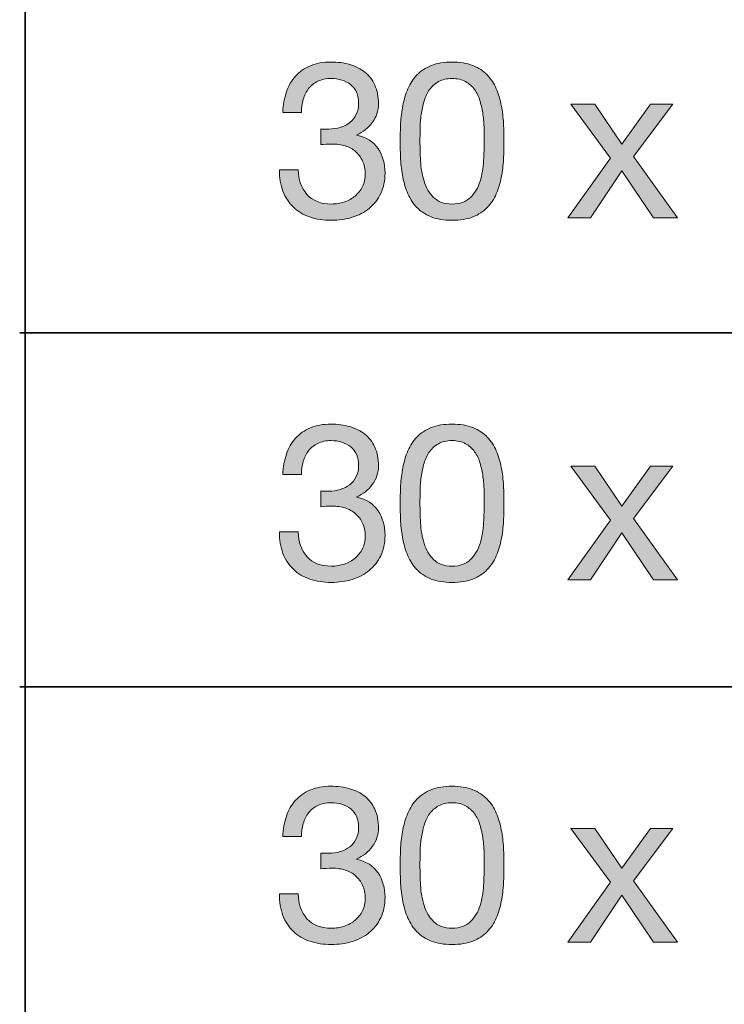
# Model space of a CAD drawing. Units: inches. Extents: x 0.5 to 8, y 0.2 to 10.9.
# Drawn here: x 0.5 to 0.9, y 8.2 to 8.7 of the extents above; entities that cross this region are included whole.
import ezdxf

# ---------------------------------------------------------------- set-up
doc = ezdxf.new("R2010")
doc.units = ezdxf.units.IN
doc.header["$MEASUREMENT"] = 0
doc.layers.add('Layer 1', color=7, linetype='Continuous')

# ---------------------------------------------------------------- blocks, each defined once
blk = doc.blocks.new('block 23')
at = {"layer": 'Layer 1'}
h = blk.add_hatch(color=250, dxfattribs=at)
h.dxf.hatch_style = 2
edge = h.paths.add_edge_path()
edge.add_spline(control_points=[(0.6568, 8.68753), (0.65719, 8.68753), (0.65758, 8.68753), (0.65798, 8.68753), (0.65798, 8.68753), (0.6601, 8.68753), (0.6601, 8.68753), (0.66222, 8.68753), (0.66425, 8.68783), (0.66619, 8.68842), (0.66811, 8.68901), (0.6698, 8.68987), (0.67126, 8.69101), (0.67272, 8.69215), (0.67388, 8.69359), (0.67474, 8.69533), (0.6756, 8.69706), (0.67604, 8.69902), (0.67604, 8.70123), (0.67604, 8.70572), (0.67462, 8.70908), (0.67179, 8.71132), (0.66896, 8.71356), (0.66541, 8.71469), (0.66117, 8.71469), (0.65849, 8.71469), (0.65615, 8.71419), (0.65414, 8.71321), (0.65213, 8.71223), (0.65048, 8.71091), (0.64918, 8.70926), (0.64788, 8.7076), (0.64692, 8.70567), (0.64629, 8.70347), (0.64566, 8.70127), (0.64535, 8.69894), (0.64535, 8.69651), (0.64535, 8.69651), (0.63531, 8.69651), (0.63531, 8.69651), (0.63546, 8.70052), (0.63612, 8.70418), (0.63726, 8.70749), (0.6384, 8.71079), (0.64003, 8.71362), (0.64216, 8.71598), (0.64428, 8.71834), (0.64694, 8.72019), (0.65013, 8.72153), (0.65331, 8.72287), (0.65699, 8.72354), (0.66117, 8.72354), (0.66478, 8.72354), (0.66815, 8.72308), (0.67126, 8.72218), (0.67436, 8.72128), (0.67706, 8.71992), (0.67935, 8.71811), (0.68163, 8.7163), (0.68342, 8.71398), (0.68472, 8.71114), (0.68601, 8.70831), (0.68667, 8.70496), (0.68667, 8.70111), (0.68667, 8.69733), (0.68556, 8.69398), (0.68336, 8.69107), (0.68115, 8.68816), (0.6784, 8.68596), (0.6751, 8.68446), (0.6751, 8.68446), (0.6751, 8.68422), (0.6751, 8.68422), (0.68021, 8.68313), (0.68401, 8.68073), (0.68649, 8.67703), (0.68896, 8.67333), (0.69021, 8.66896), (0.69021, 8.66392), (0.69021, 8.65975), (0.68944, 8.65607), (0.68791, 8.65289), (0.68637, 8.6497), (0.68431, 8.64704), (0.68171, 8.64492), (0.67911, 8.64279), (0.67606, 8.64119), (0.67256, 8.64014), (0.66905, 8.63907), (0.66534, 8.63854), (0.6614, 8.63854), (0.65715, 8.63854), (0.65329, 8.63913), (0.64983, 8.64031), (0.64637, 8.64149), (0.64342, 8.64324), (0.64098, 8.64556), (0.63854, 8.64788), (0.63667, 8.65074), (0.63537, 8.65412), (0.63407, 8.6575), (0.63346, 8.66136), (0.63354, 8.66569), (0.63354, 8.66569), (0.64358, 8.66569), (0.64358, 8.66569), (0.64373, 8.66026), (0.6453, 8.65584), (0.6483, 8.65241), (0.65129, 8.64899), (0.65565, 8.64728), (0.6614, 8.64728), (0.66384, 8.64728), (0.66616, 8.64765), (0.66837, 8.6484), (0.67057, 8.64914), (0.6725, 8.65021), (0.67415, 8.65158), (0.6758, 8.65296), (0.67712, 8.65466), (0.67811, 8.65666), (0.67909, 8.65867), (0.67958, 8.66093), (0.67958, 8.66345), (0.67958, 8.66605), (0.67911, 8.66835), (0.67816, 8.67036), (0.67722, 8.67236), (0.67596, 8.67405), (0.67438, 8.67544), (0.67281, 8.67681), (0.67095, 8.67783), (0.66878, 8.6785), (0.66661, 8.67917), (0.66427, 8.6795), (0.66176, 8.6795), (0.65963, 8.6795), (0.65762, 8.67939), (0.65573, 8.67915), (0.65573, 8.67915), (0.65573, 8.68765), (0.65573, 8.68765), (0.65613, 8.68757), (0.65648, 8.68753), (0.6568, 8.68753)], knot_values=[0, 0, 0, 0, 1, 1, 1, 2, 2, 2, 3, 3, 3, 4, 4, 4, 5, 5, 5, 6, 6, 6, 7, 7, 7, 8, 8, 8, 9, 9, 9, 10, 10, 10, 11, 11, 11, 12, 12, 12, 13, 13, 13, 14, 14, 14, 15, 15, 15, 16, 16, 16, 17, 17, 17, 18, 18, 18, 19, 19, 19, 20, 20, 20, 21, 21, 21, 22, 22, 22, 23, 23, 23, 24, 24, 24, 25, 25, 25, 26, 26, 26, 27, 27, 27, 28, 28, 28, 29, 29, 29, 30, 30, 30, 31, 31, 31, 32, 32, 32, 33, 33, 33, 34, 34, 34, 35, 35, 35, 36, 36, 36, 37, 37, 37, 38, 38, 38, 39, 39, 39, 40, 40, 40, 41, 41, 41, 42, 42, 42, 43, 43, 43, 44, 44, 44, 45, 45, 45, 46, 46, 46, 47, 47, 47, 48, 48, 48, 48], degree=3, periodic=1)
h = blk.add_hatch(color=250, dxfattribs=at)
h.dxf.hatch_style = 2
edge = h.paths.add_edge_path()
edge.add_spline(control_points=[(0.69859, 8.69048), (0.69874, 8.69379), (0.69914, 8.69701), (0.69977, 8.70016), (0.7004, 8.70331), (0.7013, 8.70631), (0.70248, 8.70913), (0.70366, 8.71197), (0.70527, 8.71445), (0.70732, 8.71657), (0.70937, 8.7187), (0.71195, 8.72039), (0.71505, 8.72165), (0.71817, 8.72291), (0.72188, 8.72354), (0.72621, 8.72354), (0.73054, 8.72354), (0.73426, 8.72291), (0.73737, 8.72165), (0.74048, 8.72039), (0.74306, 8.7187), (0.7451, 8.71657), (0.74714, 8.71445), (0.74876, 8.71197), (0.74994, 8.70913), (0.75113, 8.70631), (0.75203, 8.70331), (0.75266, 8.70016), (0.75329, 8.69701), (0.75368, 8.69379), (0.75384, 8.69048), (0.75399, 8.68718), (0.75408, 8.68399), (0.75408, 8.68092), (0.75408, 8.67785), (0.75399, 8.67466), (0.75384, 8.67136), (0.75368, 8.66806), (0.75329, 8.66483), (0.75266, 8.66168), (0.75203, 8.65853), (0.75113, 8.65556), (0.74994, 8.65276), (0.74876, 8.64997), (0.74714, 8.64752), (0.7451, 8.64539), (0.74306, 8.64326), (0.7405, 8.64159), (0.73743, 8.64037), (0.73436, 8.63915), (0.73062, 8.63854), (0.72621, 8.63854), (0.72188, 8.63854), (0.71817, 8.63915), (0.71505, 8.64037), (0.71195, 8.64159), (0.70937, 8.64326), (0.70732, 8.64539), (0.70527, 8.64752), (0.70366, 8.64997), (0.70248, 8.65276), (0.7013, 8.65556), (0.7004, 8.65853), (0.69977, 8.66168), (0.69914, 8.66483), (0.69874, 8.66806), (0.69859, 8.67136), (0.69843, 8.67466), (0.69835, 8.67785), (0.69835, 8.68092), (0.69835, 8.68399), (0.69843, 8.68718), (0.69859, 8.69048)], knot_values=[0, 0, 0, 0, 1, 1, 1, 2, 2, 2, 3, 3, 3, 4, 4, 4, 5, 5, 5, 6, 6, 6, 7, 7, 7, 8, 8, 8, 9, 9, 9, 10, 10, 10, 11, 11, 11, 12, 12, 12, 13, 13, 13, 14, 14, 14, 15, 15, 15, 16, 16, 16, 17, 17, 17, 18, 18, 18, 19, 19, 19, 20, 20, 20, 21, 21, 21, 22, 22, 22, 23, 23, 23, 24, 24, 24, 24], degree=3, periodic=1)
edge = h.paths.add_edge_path()
edge.add_spline(control_points=[(0.70927, 8.67047), (0.70947, 8.66658), (0.7101, 8.66292), (0.71116, 8.65949), (0.71223, 8.65607), (0.71394, 8.65318), (0.7163, 8.65082), (0.71866, 8.64846), (0.72196, 8.64728), (0.72621, 8.64728), (0.73046, 8.64728), (0.73377, 8.64846), (0.73613, 8.65082), (0.73849, 8.65318), (0.7402, 8.65607), (0.74127, 8.65949), (0.74233, 8.66292), (0.74295, 8.66658), (0.74315, 8.67047), (0.74335, 8.67437), (0.74345, 8.67789), (0.74345, 8.68104), (0.74345, 8.68309), (0.74343, 8.68535), (0.74339, 8.68783), (0.74335, 8.69031), (0.74315, 8.69278), (0.7428, 8.69527), (0.74245, 8.69775), (0.74193, 8.70016), (0.74127, 8.70253), (0.74059, 8.70489), (0.73961, 8.70695), (0.73832, 8.70873), (0.73701, 8.7105), (0.73538, 8.71193), (0.73341, 8.71303), (0.73145, 8.71413), (0.72904, 8.71469), (0.72621, 8.71469), (0.72338, 8.71469), (0.72097, 8.71413), (0.71901, 8.71303), (0.71704, 8.71193), (0.71541, 8.7105), (0.71411, 8.70873), (0.71282, 8.70695), (0.71183, 8.70489), (0.71116, 8.70253), (0.71049, 8.70016), (0.70998, 8.69775), (0.70963, 8.69527), (0.70927, 8.69278), (0.70907, 8.69031), (0.70904, 8.68783), (0.709, 8.68535), (0.70898, 8.68309), (0.70898, 8.68104), (0.70898, 8.67789), (0.70907, 8.67437), (0.70927, 8.67047)], knot_values=[0, 0, 0, 0, 1, 1, 1, 2, 2, 2, 3, 3, 3, 4, 4, 4, 5, 5, 5, 6, 6, 6, 7, 7, 7, 8, 8, 8, 9, 9, 9, 10, 10, 10, 11, 11, 11, 12, 12, 12, 13, 13, 13, 14, 14, 14, 15, 15, 15, 16, 16, 16, 17, 17, 17, 18, 18, 18, 19, 19, 19, 20, 20, 20, 20], degree=3, periodic=1)
h = blk.add_hatch(color=250, dxfattribs=at)
h.dxf.hatch_style = 2
h.paths.add_polyline_path([(0.78996, 8.70087), (0.80283, 8.70087), (0.81746, 8.6795), (0.8327, 8.70087), (0.84474, 8.70087), (0.82372, 8.67278), (0.84734, 8.63984), (0.83447, 8.63984), (0.81746, 8.6651), (0.80047, 8.63984), (0.78831, 8.63984), (0.81121, 8.67195)])
at = {"layer": 'Layer 1', "lineweight": 0}
blk.add_lwpolyline([(0.78996, 8.70087), (0.80283, 8.70087), (0.81746, 8.6795), (0.8327, 8.70087), (0.84474, 8.70087), (0.82372, 8.67278), (0.84734, 8.63984), (0.83447, 8.63984), (0.81746, 8.6651), (0.80047, 8.63984), (0.78831, 8.63984), (0.81121, 8.67195), (0.78996, 8.70087)], dxfattribs=at)
for points, knots in [([(0.6568, 8.68753), (0.65719, 8.68753), (0.65758, 8.68753), (0.65798, 8.68753), (0.65798, 8.68753), (0.6601, 8.68753), (0.6601, 8.68753), (0.66222, 8.68753), (0.66425, 8.68783), (0.66619, 8.68842), (0.66811, 8.68901), (0.6698, 8.68987), (0.67126, 8.69101), (0.67272, 8.69215), (0.67388, 8.69359), (0.67474, 8.69533), (0.6756, 8.69706), (0.67604, 8.69902), (0.67604, 8.70123), (0.67604, 8.70572), (0.67462, 8.70908), (0.67179, 8.71132), (0.66896, 8.71356), (0.66541, 8.71469), (0.66117, 8.71469), (0.65849, 8.71469), (0.65615, 8.71419), (0.65414, 8.71321), (0.65213, 8.71223), (0.65048, 8.71091), (0.64918, 8.70926), (0.64788, 8.7076), (0.64692, 8.70567), (0.64629, 8.70347), (0.64566, 8.70127), (0.64535, 8.69894), (0.64535, 8.69651), (0.64535, 8.69651), (0.63531, 8.69651), (0.63531, 8.69651), (0.63546, 8.70052), (0.63612, 8.70418), (0.63726, 8.70749), (0.6384, 8.71079), (0.64003, 8.71362), (0.64216, 8.71598), (0.64428, 8.71834), (0.64694, 8.72019), (0.65013, 8.72153), (0.65331, 8.72287), (0.65699, 8.72354), (0.66117, 8.72354), (0.66478, 8.72354), (0.66815, 8.72308), (0.67126, 8.72218), (0.67436, 8.72128), (0.67706, 8.71992), (0.67935, 8.71811), (0.68163, 8.7163), (0.68342, 8.71398), (0.68472, 8.71114), (0.68601, 8.70831), (0.68667, 8.70496), (0.68667, 8.70111), (0.68667, 8.69733), (0.68556, 8.69398), (0.68336, 8.69107), (0.68115, 8.68816), (0.6784, 8.68596), (0.6751, 8.68446), (0.6751, 8.68446), (0.6751, 8.68422), (0.6751, 8.68422), (0.68021, 8.68313), (0.68401, 8.68073), (0.68649, 8.67703), (0.68896, 8.67333), (0.69021, 8.66896), (0.69021, 8.66392), (0.69021, 8.65975), (0.68944, 8.65607), (0.68791, 8.65289), (0.68637, 8.6497), (0.68431, 8.64704), (0.68171, 8.64492), (0.67911, 8.64279), (0.67606, 8.64119), (0.67256, 8.64014), (0.66905, 8.63907), (0.66534, 8.63854), (0.6614, 8.63854), (0.65715, 8.63854), (0.65329, 8.63913), (0.64983, 8.64031), (0.64637, 8.64149), (0.64342, 8.64324), (0.64098, 8.64556), (0.63854, 8.64788), (0.63667, 8.65074), (0.63537, 8.65412), (0.63407, 8.6575), (0.63346, 8.66136), (0.63354, 8.66569), (0.63354, 8.66569), (0.64358, 8.66569), (0.64358, 8.66569), (0.64373, 8.66026), (0.6453, 8.65584), (0.6483, 8.65241), (0.65129, 8.64899), (0.65565, 8.64728), (0.6614, 8.64728), (0.66384, 8.64728), (0.66616, 8.64765), (0.66837, 8.6484), (0.67057, 8.64914), (0.6725, 8.65021), (0.67415, 8.65158), (0.6758, 8.65296), (0.67712, 8.65466), (0.67811, 8.65666), (0.67909, 8.65867), (0.67958, 8.66093), (0.67958, 8.66345), (0.67958, 8.66605), (0.67911, 8.66835), (0.67816, 8.67036), (0.67722, 8.67236), (0.67596, 8.67405), (0.67438, 8.67544), (0.67281, 8.67681), (0.67095, 8.67783), (0.66878, 8.6785), (0.66661, 8.67917), (0.66427, 8.6795), (0.66176, 8.6795), (0.65963, 8.6795), (0.65762, 8.67939), (0.65573, 8.67915), (0.65573, 8.67915), (0.65573, 8.68765), (0.65573, 8.68765), (0.65613, 8.68757), (0.65648, 8.68753), (0.6568, 8.68753)], [0, 0, 0, 0, 1, 1, 1, 2, 2, 2, 3, 3, 3, 4, 4, 4, 5, 5, 5, 6, 6, 6, 7, 7, 7, 8, 8, 8, 9, 9, 9, 10, 10, 10, 11, 11, 11, 12, 12, 12, 13, 13, 13, 14, 14, 14, 15, 15, 15, 16, 16, 16, 17, 17, 17, 18, 18, 18, 19, 19, 19, 20, 20, 20, 21, 21, 21, 22, 22, 22, 23, 23, 23, 24, 24, 24, 25, 25, 25, 26, 26, 26, 27, 27, 27, 28, 28, 28, 29, 29, 29, 30, 30, 30, 31, 31, 31, 32, 32, 32, 33, 33, 33, 34, 34, 34, 35, 35, 35, 36, 36, 36, 37, 37, 37, 38, 38, 38, 39, 39, 39, 40, 40, 40, 41, 41, 41, 42, 42, 42, 43, 43, 43, 44, 44, 44, 45, 45, 45, 46, 46, 46, 47, 47, 47, 48, 48, 48, 48]), ([(0.69859, 8.69048), (0.69874, 8.69379), (0.69914, 8.69701), (0.69977, 8.70016), (0.7004, 8.70331), (0.7013, 8.70631), (0.70248, 8.70913), (0.70366, 8.71197), (0.70527, 8.71445), (0.70732, 8.71657), (0.70937, 8.7187), (0.71195, 8.72039), (0.71505, 8.72165), (0.71817, 8.72291), (0.72188, 8.72354), (0.72621, 8.72354), (0.73054, 8.72354), (0.73426, 8.72291), (0.73737, 8.72165), (0.74048, 8.72039), (0.74306, 8.7187), (0.7451, 8.71657), (0.74714, 8.71445), (0.74876, 8.71197), (0.74994, 8.70913), (0.75113, 8.70631), (0.75203, 8.70331), (0.75266, 8.70016), (0.75329, 8.69701), (0.75368, 8.69379), (0.75384, 8.69048), (0.75399, 8.68718), (0.75408, 8.68399), (0.75408, 8.68092), (0.75408, 8.67785), (0.75399, 8.67466), (0.75384, 8.67136), (0.75368, 8.66806), (0.75329, 8.66483), (0.75266, 8.66168), (0.75203, 8.65853), (0.75113, 8.65556), (0.74994, 8.65276), (0.74876, 8.64997), (0.74714, 8.64752), (0.7451, 8.64539), (0.74306, 8.64326), (0.7405, 8.64159), (0.73743, 8.64037), (0.73436, 8.63915), (0.73062, 8.63854), (0.72621, 8.63854), (0.72188, 8.63854), (0.71817, 8.63915), (0.71505, 8.64037), (0.71195, 8.64159), (0.70937, 8.64326), (0.70732, 8.64539), (0.70527, 8.64752), (0.70366, 8.64997), (0.70248, 8.65276), (0.7013, 8.65556), (0.7004, 8.65853), (0.69977, 8.66168), (0.69914, 8.66483), (0.69874, 8.66806), (0.69859, 8.67136), (0.69843, 8.67466), (0.69835, 8.67785), (0.69835, 8.68092), (0.69835, 8.68399), (0.69843, 8.68718), (0.69859, 8.69048)], [0, 0, 0, 0, 1, 1, 1, 2, 2, 2, 3, 3, 3, 4, 4, 4, 5, 5, 5, 6, 6, 6, 7, 7, 7, 8, 8, 8, 9, 9, 9, 10, 10, 10, 11, 11, 11, 12, 12, 12, 13, 13, 13, 14, 14, 14, 15, 15, 15, 16, 16, 16, 17, 17, 17, 18, 18, 18, 19, 19, 19, 20, 20, 20, 21, 21, 21, 22, 22, 22, 23, 23, 23, 24, 24, 24, 24]), ([(0.70927, 8.67047), (0.70947, 8.66658), (0.7101, 8.66292), (0.71116, 8.65949), (0.71223, 8.65607), (0.71394, 8.65318), (0.7163, 8.65082), (0.71866, 8.64846), (0.72196, 8.64728), (0.72621, 8.64728), (0.73046, 8.64728), (0.73377, 8.64846), (0.73613, 8.65082), (0.73849, 8.65318), (0.7402, 8.65607), (0.74127, 8.65949), (0.74233, 8.66292), (0.74295, 8.66658), (0.74315, 8.67047), (0.74335, 8.67437), (0.74345, 8.67789), (0.74345, 8.68104), (0.74345, 8.68309), (0.74343, 8.68535), (0.74339, 8.68783), (0.74335, 8.69031), (0.74315, 8.69278), (0.7428, 8.69527), (0.74245, 8.69775), (0.74193, 8.70016), (0.74127, 8.70253), (0.74059, 8.70489), (0.73961, 8.70695), (0.73832, 8.70873), (0.73701, 8.7105), (0.73538, 8.71193), (0.73341, 8.71303), (0.73145, 8.71413), (0.72904, 8.71469), (0.72621, 8.71469), (0.72338, 8.71469), (0.72097, 8.71413), (0.71901, 8.71303), (0.71704, 8.71193), (0.71541, 8.7105), (0.71411, 8.70873), (0.71282, 8.70695), (0.71183, 8.70489), (0.71116, 8.70253), (0.71049, 8.70016), (0.70998, 8.69775), (0.70963, 8.69527), (0.70927, 8.69278), (0.70907, 8.69031), (0.70904, 8.68783), (0.709, 8.68535), (0.70898, 8.68309), (0.70898, 8.68104), (0.70898, 8.67789), (0.70907, 8.67437), (0.70927, 8.67047)], [0, 0, 0, 0, 1, 1, 1, 2, 2, 2, 3, 3, 3, 4, 4, 4, 5, 5, 5, 6, 6, 6, 7, 7, 7, 8, 8, 8, 9, 9, 9, 10, 10, 10, 11, 11, 11, 12, 12, 12, 13, 13, 13, 14, 14, 14, 15, 15, 15, 16, 16, 16, 17, 17, 17, 18, 18, 18, 19, 19, 19, 20, 20, 20, 20])]:
    blk.add_open_spline(points, degree=3, knots=knots, dxfattribs=at)
blk = doc.blocks.new('block 24')
at = {"layer": 'Layer 1'}
h = blk.add_hatch(color=250, dxfattribs=at)
h.dxf.hatch_style = 2
edge = h.paths.add_edge_path()
edge.add_spline(control_points=[(0.6568, 8.49309), (0.65719, 8.49309), (0.65758, 8.49309), (0.65798, 8.49309), (0.65798, 8.49309), (0.6601, 8.49309), (0.6601, 8.49309), (0.66222, 8.49309), (0.66425, 8.49338), (0.66619, 8.49397), (0.66811, 8.49456), (0.6698, 8.49543), (0.67126, 8.49657), (0.67272, 8.49771), (0.67388, 8.49915), (0.67474, 8.50088), (0.6756, 8.50261), (0.67604, 8.50458), (0.67604, 8.50678), (0.67604, 8.51127), (0.67462, 8.51463), (0.67179, 8.51688), (0.66896, 8.51912), (0.66541, 8.52024), (0.66117, 8.52024), (0.65849, 8.52024), (0.65615, 8.51975), (0.65414, 8.51876), (0.65213, 8.51778), (0.65048, 8.51647), (0.64918, 8.51481), (0.64788, 8.51316), (0.64692, 8.51123), (0.64629, 8.50903), (0.64566, 8.50682), (0.64535, 8.5045), (0.64535, 8.50206), (0.64535, 8.50206), (0.63531, 8.50206), (0.63531, 8.50206), (0.63546, 8.50608), (0.63612, 8.50973), (0.63726, 8.51304), (0.6384, 8.51634), (0.64003, 8.51918), (0.64216, 8.52154), (0.64428, 8.5239), (0.64694, 8.52575), (0.65013, 8.52709), (0.65331, 8.52843), (0.65699, 8.52909), (0.66117, 8.52909), (0.66478, 8.52909), (0.66815, 8.52864), (0.67126, 8.52774), (0.67436, 8.52684), (0.67706, 8.52547), (0.67935, 8.52367), (0.68163, 8.52185), (0.68342, 8.51953), (0.68472, 8.5167), (0.68601, 8.51387), (0.68667, 8.51052), (0.68667, 8.50667), (0.68667, 8.50289), (0.68556, 8.49954), (0.68336, 8.49663), (0.68115, 8.49372), (0.6784, 8.49152), (0.6751, 8.49002), (0.6751, 8.49002), (0.6751, 8.48978), (0.6751, 8.48978), (0.68021, 8.48868), (0.68401, 8.48628), (0.68649, 8.48258), (0.68896, 8.47888), (0.69021, 8.47451), (0.69021, 8.46948), (0.69021, 8.4653), (0.68944, 8.46163), (0.68791, 8.45844), (0.68637, 8.45525), (0.68431, 8.4526), (0.68171, 8.45047), (0.67911, 8.44834), (0.67606, 8.44675), (0.67256, 8.44569), (0.66905, 8.44463), (0.66534, 8.4441), (0.6614, 8.4441), (0.65715, 8.4441), (0.65329, 8.44469), (0.64983, 8.44587), (0.64637, 8.44705), (0.64342, 8.4488), (0.64098, 8.45112), (0.63854, 8.45344), (0.63667, 8.45629), (0.63537, 8.45968), (0.63407, 8.46306), (0.63346, 8.46692), (0.63354, 8.47125), (0.63354, 8.47125), (0.64358, 8.47125), (0.64358, 8.47125), (0.64373, 8.46582), (0.6453, 8.46139), (0.6483, 8.45797), (0.65129, 8.45454), (0.65565, 8.45283), (0.6614, 8.45283), (0.66384, 8.45283), (0.66616, 8.45321), (0.66837, 8.45395), (0.67057, 8.4547), (0.6725, 8.45576), (0.67415, 8.45714), (0.6758, 8.45852), (0.67712, 8.46021), (0.67811, 8.46222), (0.67909, 8.46423), (0.67958, 8.46648), (0.67958, 8.46901), (0.67958, 8.47161), (0.67911, 8.4739), (0.67816, 8.47591), (0.67722, 8.47792), (0.67596, 8.47961), (0.67438, 8.48099), (0.67281, 8.48236), (0.67095, 8.48338), (0.66878, 8.48406), (0.66661, 8.48473), (0.66427, 8.48506), (0.66176, 8.48506), (0.65963, 8.48506), (0.65762, 8.48494), (0.65573, 8.48471), (0.65573, 8.48471), (0.65573, 8.4932), (0.65573, 8.4932), (0.65613, 8.49313), (0.65648, 8.49309), (0.6568, 8.49309)], knot_values=[0, 0, 0, 0, 1, 1, 1, 2, 2, 2, 3, 3, 3, 4, 4, 4, 5, 5, 5, 6, 6, 6, 7, 7, 7, 8, 8, 8, 9, 9, 9, 10, 10, 10, 11, 11, 11, 12, 12, 12, 13, 13, 13, 14, 14, 14, 15, 15, 15, 16, 16, 16, 17, 17, 17, 18, 18, 18, 19, 19, 19, 20, 20, 20, 21, 21, 21, 22, 22, 22, 23, 23, 23, 24, 24, 24, 25, 25, 25, 26, 26, 26, 27, 27, 27, 28, 28, 28, 29, 29, 29, 30, 30, 30, 31, 31, 31, 32, 32, 32, 33, 33, 33, 34, 34, 34, 35, 35, 35, 36, 36, 36, 37, 37, 37, 38, 38, 38, 39, 39, 39, 40, 40, 40, 41, 41, 41, 42, 42, 42, 43, 43, 43, 44, 44, 44, 45, 45, 45, 46, 46, 46, 47, 47, 47, 48, 48, 48, 48], degree=3, periodic=1)
h = blk.add_hatch(color=250, dxfattribs=at)
h.dxf.hatch_style = 2
edge = h.paths.add_edge_path()
edge.add_spline(control_points=[(0.69859, 8.49604), (0.69874, 8.49934), (0.69914, 8.50257), (0.69977, 8.50572), (0.7004, 8.50887), (0.7013, 8.51186), (0.70248, 8.51469), (0.70366, 8.51752), (0.70527, 8.52001), (0.70732, 8.52213), (0.70937, 8.52426), (0.71195, 8.52595), (0.71505, 8.52721), (0.71817, 8.52846), (0.72188, 8.52909), (0.72621, 8.52909), (0.73054, 8.52909), (0.73426, 8.52846), (0.73737, 8.52721), (0.74048, 8.52595), (0.74306, 8.52426), (0.7451, 8.52213), (0.74714, 8.52001), (0.74876, 8.51752), (0.74994, 8.51469), (0.75113, 8.51186), (0.75203, 8.50887), (0.75266, 8.50572), (0.75329, 8.50257), (0.75368, 8.49934), (0.75384, 8.49604), (0.75399, 8.49274), (0.75408, 8.48955), (0.75408, 8.48648), (0.75408, 8.48341), (0.75399, 8.48022), (0.75384, 8.47692), (0.75368, 8.47361), (0.75329, 8.47038), (0.75266, 8.46723), (0.75203, 8.46408), (0.75113, 8.46111), (0.74994, 8.45832), (0.74876, 8.45553), (0.74714, 8.45307), (0.7451, 8.45094), (0.74306, 8.44882), (0.7405, 8.44714), (0.73743, 8.44592), (0.73436, 8.44471), (0.73062, 8.4441), (0.72621, 8.4441), (0.72188, 8.4441), (0.71817, 8.44471), (0.71505, 8.44592), (0.71195, 8.44714), (0.70937, 8.44882), (0.70732, 8.45094), (0.70527, 8.45307), (0.70366, 8.45553), (0.70248, 8.45832), (0.7013, 8.46111), (0.7004, 8.46408), (0.69977, 8.46723), (0.69914, 8.47038), (0.69874, 8.47361), (0.69859, 8.47692), (0.69843, 8.48022), (0.69835, 8.48341), (0.69835, 8.48648), (0.69835, 8.48955), (0.69843, 8.49274), (0.69859, 8.49604)], knot_values=[0, 0, 0, 0, 1, 1, 1, 2, 2, 2, 3, 3, 3, 4, 4, 4, 5, 5, 5, 6, 6, 6, 7, 7, 7, 8, 8, 8, 9, 9, 9, 10, 10, 10, 11, 11, 11, 12, 12, 12, 13, 13, 13, 14, 14, 14, 15, 15, 15, 16, 16, 16, 17, 17, 17, 18, 18, 18, 19, 19, 19, 20, 20, 20, 21, 21, 21, 22, 22, 22, 23, 23, 23, 24, 24, 24, 24], degree=3, periodic=1)
edge = h.paths.add_edge_path()
edge.add_spline(control_points=[(0.70927, 8.47603), (0.70947, 8.47213), (0.7101, 8.46847), (0.71116, 8.46505), (0.71223, 8.46163), (0.71394, 8.45873), (0.7163, 8.45637), (0.71866, 8.45401), (0.72196, 8.45283), (0.72621, 8.45283), (0.73046, 8.45283), (0.73377, 8.45401), (0.73613, 8.45637), (0.73849, 8.45873), (0.7402, 8.46163), (0.74127, 8.46505), (0.74233, 8.46847), (0.74295, 8.47213), (0.74315, 8.47603), (0.74335, 8.47993), (0.74345, 8.48345), (0.74345, 8.48659), (0.74345, 8.48864), (0.74343, 8.49091), (0.74339, 8.49338), (0.74335, 8.49586), (0.74315, 8.49834), (0.7428, 8.50082), (0.74245, 8.5033), (0.74193, 8.50572), (0.74127, 8.50808), (0.74059, 8.51044), (0.73961, 8.51251), (0.73832, 8.51428), (0.73701, 8.51605), (0.73538, 8.51748), (0.73341, 8.51859), (0.73145, 8.51969), (0.72904, 8.52024), (0.72621, 8.52024), (0.72338, 8.52024), (0.72097, 8.51969), (0.71901, 8.51859), (0.71704, 8.51748), (0.71541, 8.51605), (0.71411, 8.51428), (0.71282, 8.51251), (0.71183, 8.51044), (0.71116, 8.50808), (0.71049, 8.50572), (0.70998, 8.5033), (0.70963, 8.50082), (0.70927, 8.49834), (0.70907, 8.49586), (0.70904, 8.49338), (0.709, 8.49091), (0.70898, 8.48864), (0.70898, 8.48659), (0.70898, 8.48345), (0.70907, 8.47993), (0.70927, 8.47603)], knot_values=[0, 0, 0, 0, 1, 1, 1, 2, 2, 2, 3, 3, 3, 4, 4, 4, 5, 5, 5, 6, 6, 6, 7, 7, 7, 8, 8, 8, 9, 9, 9, 10, 10, 10, 11, 11, 11, 12, 12, 12, 13, 13, 13, 14, 14, 14, 15, 15, 15, 16, 16, 16, 17, 17, 17, 18, 18, 18, 19, 19, 19, 20, 20, 20, 20], degree=3, periodic=1)
h = blk.add_hatch(color=250, dxfattribs=at)
h.dxf.hatch_style = 2
h.paths.add_polyline_path([(0.78996, 8.50643), (0.80283, 8.50643), (0.81746, 8.48506), (0.8327, 8.50643), (0.84474, 8.50643), (0.82372, 8.47833), (0.84734, 8.44539), (0.83447, 8.44539), (0.81746, 8.47066), (0.80047, 8.44539), (0.78831, 8.44539), (0.81121, 8.47751)])
at = {"layer": 'Layer 1', "lineweight": 0}
blk.add_lwpolyline([(0.78996, 8.50643), (0.80283, 8.50643), (0.81746, 8.48506), (0.8327, 8.50643), (0.84474, 8.50643), (0.82372, 8.47833), (0.84734, 8.44539), (0.83447, 8.44539), (0.81746, 8.47066), (0.80047, 8.44539), (0.78831, 8.44539), (0.81121, 8.47751), (0.78996, 8.50643)], dxfattribs=at)
for points, knots in [([(0.6568, 8.49309), (0.65719, 8.49309), (0.65758, 8.49309), (0.65798, 8.49309), (0.65798, 8.49309), (0.6601, 8.49309), (0.6601, 8.49309), (0.66222, 8.49309), (0.66425, 8.49338), (0.66619, 8.49397), (0.66811, 8.49456), (0.6698, 8.49543), (0.67126, 8.49657), (0.67272, 8.49771), (0.67388, 8.49915), (0.67474, 8.50088), (0.6756, 8.50261), (0.67604, 8.50458), (0.67604, 8.50678), (0.67604, 8.51127), (0.67462, 8.51463), (0.67179, 8.51688), (0.66896, 8.51912), (0.66541, 8.52024), (0.66117, 8.52024), (0.65849, 8.52024), (0.65615, 8.51975), (0.65414, 8.51876), (0.65213, 8.51778), (0.65048, 8.51647), (0.64918, 8.51481), (0.64788, 8.51316), (0.64692, 8.51123), (0.64629, 8.50903), (0.64566, 8.50682), (0.64535, 8.5045), (0.64535, 8.50206), (0.64535, 8.50206), (0.63531, 8.50206), (0.63531, 8.50206), (0.63546, 8.50608), (0.63612, 8.50973), (0.63726, 8.51304), (0.6384, 8.51634), (0.64003, 8.51918), (0.64216, 8.52154), (0.64428, 8.5239), (0.64694, 8.52575), (0.65013, 8.52709), (0.65331, 8.52843), (0.65699, 8.52909), (0.66117, 8.52909), (0.66478, 8.52909), (0.66815, 8.52864), (0.67126, 8.52774), (0.67436, 8.52684), (0.67706, 8.52547), (0.67935, 8.52367), (0.68163, 8.52185), (0.68342, 8.51953), (0.68472, 8.5167), (0.68601, 8.51387), (0.68667, 8.51052), (0.68667, 8.50667), (0.68667, 8.50289), (0.68556, 8.49954), (0.68336, 8.49663), (0.68115, 8.49372), (0.6784, 8.49152), (0.6751, 8.49002), (0.6751, 8.49002), (0.6751, 8.48978), (0.6751, 8.48978), (0.68021, 8.48868), (0.68401, 8.48628), (0.68649, 8.48258), (0.68896, 8.47888), (0.69021, 8.47451), (0.69021, 8.46948), (0.69021, 8.4653), (0.68944, 8.46163), (0.68791, 8.45844), (0.68637, 8.45525), (0.68431, 8.4526), (0.68171, 8.45047), (0.67911, 8.44834), (0.67606, 8.44675), (0.67256, 8.44569), (0.66905, 8.44463), (0.66534, 8.4441), (0.6614, 8.4441), (0.65715, 8.4441), (0.65329, 8.44469), (0.64983, 8.44587), (0.64637, 8.44705), (0.64342, 8.4488), (0.64098, 8.45112), (0.63854, 8.45344), (0.63667, 8.45629), (0.63537, 8.45968), (0.63407, 8.46306), (0.63346, 8.46692), (0.63354, 8.47125), (0.63354, 8.47125), (0.64358, 8.47125), (0.64358, 8.47125), (0.64373, 8.46582), (0.6453, 8.46139), (0.6483, 8.45797), (0.65129, 8.45454), (0.65565, 8.45283), (0.6614, 8.45283), (0.66384, 8.45283), (0.66616, 8.45321), (0.66837, 8.45395), (0.67057, 8.4547), (0.6725, 8.45576), (0.67415, 8.45714), (0.6758, 8.45852), (0.67712, 8.46021), (0.67811, 8.46222), (0.67909, 8.46423), (0.67958, 8.46648), (0.67958, 8.46901), (0.67958, 8.47161), (0.67911, 8.4739), (0.67816, 8.47591), (0.67722, 8.47792), (0.67596, 8.47961), (0.67438, 8.48099), (0.67281, 8.48236), (0.67095, 8.48338), (0.66878, 8.48406), (0.66661, 8.48473), (0.66427, 8.48506), (0.66176, 8.48506), (0.65963, 8.48506), (0.65762, 8.48494), (0.65573, 8.48471), (0.65573, 8.48471), (0.65573, 8.4932), (0.65573, 8.4932), (0.65613, 8.49313), (0.65648, 8.49309), (0.6568, 8.49309)], [0, 0, 0, 0, 1, 1, 1, 2, 2, 2, 3, 3, 3, 4, 4, 4, 5, 5, 5, 6, 6, 6, 7, 7, 7, 8, 8, 8, 9, 9, 9, 10, 10, 10, 11, 11, 11, 12, 12, 12, 13, 13, 13, 14, 14, 14, 15, 15, 15, 16, 16, 16, 17, 17, 17, 18, 18, 18, 19, 19, 19, 20, 20, 20, 21, 21, 21, 22, 22, 22, 23, 23, 23, 24, 24, 24, 25, 25, 25, 26, 26, 26, 27, 27, 27, 28, 28, 28, 29, 29, 29, 30, 30, 30, 31, 31, 31, 32, 32, 32, 33, 33, 33, 34, 34, 34, 35, 35, 35, 36, 36, 36, 37, 37, 37, 38, 38, 38, 39, 39, 39, 40, 40, 40, 41, 41, 41, 42, 42, 42, 43, 43, 43, 44, 44, 44, 45, 45, 45, 46, 46, 46, 47, 47, 47, 48, 48, 48, 48]), ([(0.69859, 8.49604), (0.69874, 8.49934), (0.69914, 8.50257), (0.69977, 8.50572), (0.7004, 8.50887), (0.7013, 8.51186), (0.70248, 8.51469), (0.70366, 8.51752), (0.70527, 8.52001), (0.70732, 8.52213), (0.70937, 8.52426), (0.71195, 8.52595), (0.71505, 8.52721), (0.71817, 8.52846), (0.72188, 8.52909), (0.72621, 8.52909), (0.73054, 8.52909), (0.73426, 8.52846), (0.73737, 8.52721), (0.74048, 8.52595), (0.74306, 8.52426), (0.7451, 8.52213), (0.74714, 8.52001), (0.74876, 8.51752), (0.74994, 8.51469), (0.75113, 8.51186), (0.75203, 8.50887), (0.75266, 8.50572), (0.75329, 8.50257), (0.75368, 8.49934), (0.75384, 8.49604), (0.75399, 8.49274), (0.75408, 8.48955), (0.75408, 8.48648), (0.75408, 8.48341), (0.75399, 8.48022), (0.75384, 8.47692), (0.75368, 8.47361), (0.75329, 8.47038), (0.75266, 8.46723), (0.75203, 8.46408), (0.75113, 8.46111), (0.74994, 8.45832), (0.74876, 8.45553), (0.74714, 8.45307), (0.7451, 8.45094), (0.74306, 8.44882), (0.7405, 8.44714), (0.73743, 8.44592), (0.73436, 8.44471), (0.73062, 8.4441), (0.72621, 8.4441), (0.72188, 8.4441), (0.71817, 8.44471), (0.71505, 8.44592), (0.71195, 8.44714), (0.70937, 8.44882), (0.70732, 8.45094), (0.70527, 8.45307), (0.70366, 8.45553), (0.70248, 8.45832), (0.7013, 8.46111), (0.7004, 8.46408), (0.69977, 8.46723), (0.69914, 8.47038), (0.69874, 8.47361), (0.69859, 8.47692), (0.69843, 8.48022), (0.69835, 8.48341), (0.69835, 8.48648), (0.69835, 8.48955), (0.69843, 8.49274), (0.69859, 8.49604)], [0, 0, 0, 0, 1, 1, 1, 2, 2, 2, 3, 3, 3, 4, 4, 4, 5, 5, 5, 6, 6, 6, 7, 7, 7, 8, 8, 8, 9, 9, 9, 10, 10, 10, 11, 11, 11, 12, 12, 12, 13, 13, 13, 14, 14, 14, 15, 15, 15, 16, 16, 16, 17, 17, 17, 18, 18, 18, 19, 19, 19, 20, 20, 20, 21, 21, 21, 22, 22, 22, 23, 23, 23, 24, 24, 24, 24]), ([(0.70927, 8.47603), (0.70947, 8.47213), (0.7101, 8.46847), (0.71116, 8.46505), (0.71223, 8.46163), (0.71394, 8.45873), (0.7163, 8.45637), (0.71866, 8.45401), (0.72196, 8.45283), (0.72621, 8.45283), (0.73046, 8.45283), (0.73377, 8.45401), (0.73613, 8.45637), (0.73849, 8.45873), (0.7402, 8.46163), (0.74127, 8.46505), (0.74233, 8.46847), (0.74295, 8.47213), (0.74315, 8.47603), (0.74335, 8.47993), (0.74345, 8.48345), (0.74345, 8.48659), (0.74345, 8.48864), (0.74343, 8.49091), (0.74339, 8.49338), (0.74335, 8.49586), (0.74315, 8.49834), (0.7428, 8.50082), (0.74245, 8.5033), (0.74193, 8.50572), (0.74127, 8.50808), (0.74059, 8.51044), (0.73961, 8.51251), (0.73832, 8.51428), (0.73701, 8.51605), (0.73538, 8.51748), (0.73341, 8.51859), (0.73145, 8.51969), (0.72904, 8.52024), (0.72621, 8.52024), (0.72338, 8.52024), (0.72097, 8.51969), (0.71901, 8.51859), (0.71704, 8.51748), (0.71541, 8.51605), (0.71411, 8.51428), (0.71282, 8.51251), (0.71183, 8.51044), (0.71116, 8.50808), (0.71049, 8.50572), (0.70998, 8.5033), (0.70963, 8.50082), (0.70927, 8.49834), (0.70907, 8.49586), (0.70904, 8.49338), (0.709, 8.49091), (0.70898, 8.48864), (0.70898, 8.48659), (0.70898, 8.48345), (0.70907, 8.47993), (0.70927, 8.47603)], [0, 0, 0, 0, 1, 1, 1, 2, 2, 2, 3, 3, 3, 4, 4, 4, 5, 5, 5, 6, 6, 6, 7, 7, 7, 8, 8, 8, 9, 9, 9, 10, 10, 10, 11, 11, 11, 12, 12, 12, 13, 13, 13, 14, 14, 14, 15, 15, 15, 16, 16, 16, 17, 17, 17, 18, 18, 18, 19, 19, 19, 20, 20, 20, 20])]:
    blk.add_open_spline(points, degree=3, knots=knots, dxfattribs=at)
blk = doc.blocks.new('block 25')
at = {"layer": 'Layer 1'}
h = blk.add_hatch(color=250, dxfattribs=at)
h.dxf.hatch_style = 2
edge = h.paths.add_edge_path()
edge.add_spline(control_points=[(0.6568, 8.29865), (0.65719, 8.29865), (0.65758, 8.29865), (0.65798, 8.29865), (0.65798, 8.29865), (0.6601, 8.29865), (0.6601, 8.29865), (0.66222, 8.29865), (0.66425, 8.29894), (0.66619, 8.29953), (0.66811, 8.30012), (0.6698, 8.30098), (0.67126, 8.30212), (0.67272, 8.30326), (0.67388, 8.3047), (0.67474, 8.30644), (0.6756, 8.30817), (0.67604, 8.31013), (0.67604, 8.31234), (0.67604, 8.31683), (0.67462, 8.32019), (0.67179, 8.32244), (0.66896, 8.32467), (0.66541, 8.3258), (0.66117, 8.3258), (0.65849, 8.3258), (0.65615, 8.3253), (0.65414, 8.32432), (0.65213, 8.32334), (0.65048, 8.32202), (0.64918, 8.32037), (0.64788, 8.31871), (0.64692, 8.31679), (0.64629, 8.31458), (0.64566, 8.31238), (0.64535, 8.31005), (0.64535, 8.30762), (0.64535, 8.30762), (0.63531, 8.30762), (0.63531, 8.30762), (0.63546, 8.31163), (0.63612, 8.31529), (0.63726, 8.3186), (0.6384, 8.3219), (0.64003, 8.32473), (0.64216, 8.32709), (0.64428, 8.32945), (0.64694, 8.33131), (0.65013, 8.33264), (0.65331, 8.33398), (0.65699, 8.33465), (0.66117, 8.33465), (0.66478, 8.33465), (0.66815, 8.33419), (0.67126, 8.33329), (0.67436, 8.33239), (0.67706, 8.33103), (0.67935, 8.32922), (0.68163, 8.32741), (0.68342, 8.32509), (0.68472, 8.32225), (0.68601, 8.31942), (0.68667, 8.31607), (0.68667, 8.31222), (0.68667, 8.30844), (0.68556, 8.30509), (0.68336, 8.30219), (0.68115, 8.29928), (0.6784, 8.29707), (0.6751, 8.29557), (0.6751, 8.29557), (0.6751, 8.29534), (0.6751, 8.29534), (0.68021, 8.29424), (0.68401, 8.29184), (0.68649, 8.28814), (0.68896, 8.28444), (0.69021, 8.28007), (0.69021, 8.27503), (0.69021, 8.27086), (0.68944, 8.26718), (0.68791, 8.264), (0.68637, 8.26081), (0.68431, 8.25815), (0.68171, 8.25603), (0.67911, 8.2539), (0.67606, 8.25231), (0.67256, 8.25125), (0.66905, 8.25018), (0.66534, 8.24965), (0.6614, 8.24965), (0.65715, 8.24965), (0.65329, 8.25024), (0.64983, 8.25142), (0.64637, 8.2526), (0.64342, 8.25435), (0.64098, 8.25667), (0.63854, 8.25899), (0.63667, 8.26185), (0.63537, 8.26523), (0.63407, 8.26862), (0.63346, 8.27247), (0.63354, 8.2768), (0.63354, 8.2768), (0.64358, 8.2768), (0.64358, 8.2768), (0.64373, 8.27138), (0.6453, 8.26695), (0.6483, 8.26352), (0.65129, 8.2601), (0.65565, 8.25839), (0.6614, 8.25839), (0.66384, 8.25839), (0.66616, 8.25876), (0.66837, 8.25951), (0.67057, 8.26025), (0.6725, 8.26132), (0.67415, 8.2627), (0.6758, 8.26407), (0.67712, 8.26577), (0.67811, 8.26777), (0.67909, 8.26978), (0.67958, 8.27204), (0.67958, 8.27456), (0.67958, 8.27716), (0.67911, 8.27946), (0.67816, 8.28147), (0.67722, 8.28347), (0.67596, 8.28516), (0.67438, 8.28655), (0.67281, 8.28792), (0.67095, 8.28894), (0.66878, 8.28961), (0.66661, 8.29028), (0.66427, 8.29062), (0.66176, 8.29062), (0.65963, 8.29062), (0.65762, 8.2905), (0.65573, 8.29026), (0.65573, 8.29026), (0.65573, 8.29876), (0.65573, 8.29876), (0.65613, 8.29869), (0.65648, 8.29865), (0.6568, 8.29865)], knot_values=[0, 0, 0, 0, 1, 1, 1, 2, 2, 2, 3, 3, 3, 4, 4, 4, 5, 5, 5, 6, 6, 6, 7, 7, 7, 8, 8, 8, 9, 9, 9, 10, 10, 10, 11, 11, 11, 12, 12, 12, 13, 13, 13, 14, 14, 14, 15, 15, 15, 16, 16, 16, 17, 17, 17, 18, 18, 18, 19, 19, 19, 20, 20, 20, 21, 21, 21, 22, 22, 22, 23, 23, 23, 24, 24, 24, 25, 25, 25, 26, 26, 26, 27, 27, 27, 28, 28, 28, 29, 29, 29, 30, 30, 30, 31, 31, 31, 32, 32, 32, 33, 33, 33, 34, 34, 34, 35, 35, 35, 36, 36, 36, 37, 37, 37, 38, 38, 38, 39, 39, 39, 40, 40, 40, 41, 41, 41, 42, 42, 42, 43, 43, 43, 44, 44, 44, 45, 45, 45, 46, 46, 46, 47, 47, 47, 48, 48, 48, 48], degree=3, periodic=1)
h = blk.add_hatch(color=250, dxfattribs=at)
h.dxf.hatch_style = 2
edge = h.paths.add_edge_path()
edge.add_spline(control_points=[(0.69859, 8.3016), (0.69874, 8.3049), (0.69914, 8.30813), (0.69977, 8.31127), (0.7004, 8.31443), (0.7013, 8.31742), (0.70248, 8.32024), (0.70366, 8.32308), (0.70527, 8.32556), (0.70732, 8.32768), (0.70937, 8.32981), (0.71195, 8.3315), (0.71505, 8.33276), (0.71817, 8.33402), (0.72188, 8.33465), (0.72621, 8.33465), (0.73054, 8.33465), (0.73426, 8.33402), (0.73737, 8.33276), (0.74048, 8.3315), (0.74306, 8.32981), (0.7451, 8.32768), (0.74714, 8.32556), (0.74876, 8.32308), (0.74994, 8.32024), (0.75113, 8.31742), (0.75203, 8.31443), (0.75266, 8.31127), (0.75329, 8.30813), (0.75368, 8.3049), (0.75384, 8.3016), (0.75399, 8.29829), (0.75408, 8.2951), (0.75408, 8.29203), (0.75408, 8.28896), (0.75399, 8.28577), (0.75384, 8.28247), (0.75368, 8.27917), (0.75329, 8.27594), (0.75266, 8.27279), (0.75203, 8.26964), (0.75113, 8.26667), (0.74994, 8.26388), (0.74876, 8.26108), (0.74714, 8.25863), (0.7451, 8.2565), (0.74306, 8.25437), (0.7405, 8.2527), (0.73743, 8.25148), (0.73436, 8.25026), (0.73062, 8.24965), (0.72621, 8.24965), (0.72188, 8.24965), (0.71817, 8.25026), (0.71505, 8.25148), (0.71195, 8.2527), (0.70937, 8.25437), (0.70732, 8.2565), (0.70527, 8.25863), (0.70366, 8.26108), (0.70248, 8.26388), (0.7013, 8.26667), (0.7004, 8.26964), (0.69977, 8.27279), (0.69914, 8.27594), (0.69874, 8.27917), (0.69859, 8.28247), (0.69843, 8.28577), (0.69835, 8.28896), (0.69835, 8.29203), (0.69835, 8.2951), (0.69843, 8.29829), (0.69859, 8.3016)], knot_values=[0, 0, 0, 0, 1, 1, 1, 2, 2, 2, 3, 3, 3, 4, 4, 4, 5, 5, 5, 6, 6, 6, 7, 7, 7, 8, 8, 8, 9, 9, 9, 10, 10, 10, 11, 11, 11, 12, 12, 12, 13, 13, 13, 14, 14, 14, 15, 15, 15, 16, 16, 16, 17, 17, 17, 18, 18, 18, 19, 19, 19, 20, 20, 20, 21, 21, 21, 22, 22, 22, 23, 23, 23, 24, 24, 24, 24], degree=3, periodic=1)
edge = h.paths.add_edge_path()
edge.add_spline(control_points=[(0.70927, 8.28158), (0.70947, 8.27769), (0.7101, 8.27403), (0.71116, 8.2706), (0.71223, 8.26718), (0.71394, 8.26429), (0.7163, 8.26193), (0.71866, 8.25957), (0.72196, 8.25839), (0.72621, 8.25839), (0.73046, 8.25839), (0.73377, 8.25957), (0.73613, 8.26193), (0.73849, 8.26429), (0.7402, 8.26718), (0.74127, 8.2706), (0.74233, 8.27403), (0.74295, 8.27769), (0.74315, 8.28158), (0.74335, 8.28548), (0.74345, 8.289), (0.74345, 8.29215), (0.74345, 8.2942), (0.74343, 8.29646), (0.74339, 8.29894), (0.74335, 8.30142), (0.74315, 8.30389), (0.7428, 8.30638), (0.74245, 8.30886), (0.74193, 8.31127), (0.74127, 8.31364), (0.74059, 8.316), (0.73961, 8.31806), (0.73832, 8.31984), (0.73701, 8.32161), (0.73538, 8.32304), (0.73341, 8.32414), (0.73145, 8.32524), (0.72904, 8.3258), (0.72621, 8.3258), (0.72338, 8.3258), (0.72097, 8.32524), (0.71901, 8.32414), (0.71704, 8.32304), (0.71541, 8.32161), (0.71411, 8.31984), (0.71282, 8.31806), (0.71183, 8.316), (0.71116, 8.31364), (0.71049, 8.31127), (0.70998, 8.30886), (0.70963, 8.30638), (0.70927, 8.30389), (0.70907, 8.30142), (0.70904, 8.29894), (0.709, 8.29646), (0.70898, 8.2942), (0.70898, 8.29215), (0.70898, 8.289), (0.70907, 8.28548), (0.70927, 8.28158)], knot_values=[0, 0, 0, 0, 1, 1, 1, 2, 2, 2, 3, 3, 3, 4, 4, 4, 5, 5, 5, 6, 6, 6, 7, 7, 7, 8, 8, 8, 9, 9, 9, 10, 10, 10, 11, 11, 11, 12, 12, 12, 13, 13, 13, 14, 14, 14, 15, 15, 15, 16, 16, 16, 17, 17, 17, 18, 18, 18, 19, 19, 19, 20, 20, 20, 20], degree=3, periodic=1)
h = blk.add_hatch(color=250, dxfattribs=at)
h.dxf.hatch_style = 2
h.paths.add_polyline_path([(0.78996, 8.31198), (0.80283, 8.31198), (0.81746, 8.29062), (0.8327, 8.31198), (0.84474, 8.31198), (0.82372, 8.28389), (0.84734, 8.25095), (0.83447, 8.25095), (0.81746, 8.27621), (0.80047, 8.25095), (0.78831, 8.25095), (0.81121, 8.28306)])
at = {"layer": 'Layer 1', "lineweight": 0}
blk.add_lwpolyline([(0.78996, 8.31198), (0.80283, 8.31198), (0.81746, 8.29062), (0.8327, 8.31198), (0.84474, 8.31198), (0.82372, 8.28389), (0.84734, 8.25095), (0.83447, 8.25095), (0.81746, 8.27621), (0.80047, 8.25095), (0.78831, 8.25095), (0.81121, 8.28306), (0.78996, 8.31198)], dxfattribs=at)
for points, knots in [([(0.6568, 8.29865), (0.65719, 8.29865), (0.65758, 8.29865), (0.65798, 8.29865), (0.65798, 8.29865), (0.6601, 8.29865), (0.6601, 8.29865), (0.66222, 8.29865), (0.66425, 8.29894), (0.66619, 8.29953), (0.66811, 8.30012), (0.6698, 8.30098), (0.67126, 8.30212), (0.67272, 8.30326), (0.67388, 8.3047), (0.67474, 8.30644), (0.6756, 8.30817), (0.67604, 8.31013), (0.67604, 8.31234), (0.67604, 8.31683), (0.67462, 8.32019), (0.67179, 8.32244), (0.66896, 8.32467), (0.66541, 8.3258), (0.66117, 8.3258), (0.65849, 8.3258), (0.65615, 8.3253), (0.65414, 8.32432), (0.65213, 8.32334), (0.65048, 8.32202), (0.64918, 8.32037), (0.64788, 8.31871), (0.64692, 8.31679), (0.64629, 8.31458), (0.64566, 8.31238), (0.64535, 8.31005), (0.64535, 8.30762), (0.64535, 8.30762), (0.63531, 8.30762), (0.63531, 8.30762), (0.63546, 8.31163), (0.63612, 8.31529), (0.63726, 8.3186), (0.6384, 8.3219), (0.64003, 8.32473), (0.64216, 8.32709), (0.64428, 8.32945), (0.64694, 8.33131), (0.65013, 8.33264), (0.65331, 8.33398), (0.65699, 8.33465), (0.66117, 8.33465), (0.66478, 8.33465), (0.66815, 8.33419), (0.67126, 8.33329), (0.67436, 8.33239), (0.67706, 8.33103), (0.67935, 8.32922), (0.68163, 8.32741), (0.68342, 8.32509), (0.68472, 8.32225), (0.68601, 8.31942), (0.68667, 8.31607), (0.68667, 8.31222), (0.68667, 8.30844), (0.68556, 8.30509), (0.68336, 8.30219), (0.68115, 8.29928), (0.6784, 8.29707), (0.6751, 8.29557), (0.6751, 8.29557), (0.6751, 8.29534), (0.6751, 8.29534), (0.68021, 8.29424), (0.68401, 8.29184), (0.68649, 8.28814), (0.68896, 8.28444), (0.69021, 8.28007), (0.69021, 8.27503), (0.69021, 8.27086), (0.68944, 8.26718), (0.68791, 8.264), (0.68637, 8.26081), (0.68431, 8.25815), (0.68171, 8.25603), (0.67911, 8.2539), (0.67606, 8.25231), (0.67256, 8.25125), (0.66905, 8.25018), (0.66534, 8.24965), (0.6614, 8.24965), (0.65715, 8.24965), (0.65329, 8.25024), (0.64983, 8.25142), (0.64637, 8.2526), (0.64342, 8.25435), (0.64098, 8.25667), (0.63854, 8.25899), (0.63667, 8.26185), (0.63537, 8.26523), (0.63407, 8.26862), (0.63346, 8.27247), (0.63354, 8.2768), (0.63354, 8.2768), (0.64358, 8.2768), (0.64358, 8.2768), (0.64373, 8.27138), (0.6453, 8.26695), (0.6483, 8.26352), (0.65129, 8.2601), (0.65565, 8.25839), (0.6614, 8.25839), (0.66384, 8.25839), (0.66616, 8.25876), (0.66837, 8.25951), (0.67057, 8.26025), (0.6725, 8.26132), (0.67415, 8.2627), (0.6758, 8.26407), (0.67712, 8.26577), (0.67811, 8.26777), (0.67909, 8.26978), (0.67958, 8.27204), (0.67958, 8.27456), (0.67958, 8.27716), (0.67911, 8.27946), (0.67816, 8.28147), (0.67722, 8.28347), (0.67596, 8.28516), (0.67438, 8.28655), (0.67281, 8.28792), (0.67095, 8.28894), (0.66878, 8.28961), (0.66661, 8.29028), (0.66427, 8.29062), (0.66176, 8.29062), (0.65963, 8.29062), (0.65762, 8.2905), (0.65573, 8.29026), (0.65573, 8.29026), (0.65573, 8.29876), (0.65573, 8.29876), (0.65613, 8.29869), (0.65648, 8.29865), (0.6568, 8.29865)], [0, 0, 0, 0, 1, 1, 1, 2, 2, 2, 3, 3, 3, 4, 4, 4, 5, 5, 5, 6, 6, 6, 7, 7, 7, 8, 8, 8, 9, 9, 9, 10, 10, 10, 11, 11, 11, 12, 12, 12, 13, 13, 13, 14, 14, 14, 15, 15, 15, 16, 16, 16, 17, 17, 17, 18, 18, 18, 19, 19, 19, 20, 20, 20, 21, 21, 21, 22, 22, 22, 23, 23, 23, 24, 24, 24, 25, 25, 25, 26, 26, 26, 27, 27, 27, 28, 28, 28, 29, 29, 29, 30, 30, 30, 31, 31, 31, 32, 32, 32, 33, 33, 33, 34, 34, 34, 35, 35, 35, 36, 36, 36, 37, 37, 37, 38, 38, 38, 39, 39, 39, 40, 40, 40, 41, 41, 41, 42, 42, 42, 43, 43, 43, 44, 44, 44, 45, 45, 45, 46, 46, 46, 47, 47, 47, 48, 48, 48, 48]), ([(0.69859, 8.3016), (0.69874, 8.3049), (0.69914, 8.30813), (0.69977, 8.31127), (0.7004, 8.31443), (0.7013, 8.31742), (0.70248, 8.32024), (0.70366, 8.32308), (0.70527, 8.32556), (0.70732, 8.32768), (0.70937, 8.32981), (0.71195, 8.3315), (0.71505, 8.33276), (0.71817, 8.33402), (0.72188, 8.33465), (0.72621, 8.33465), (0.73054, 8.33465), (0.73426, 8.33402), (0.73737, 8.33276), (0.74048, 8.3315), (0.74306, 8.32981), (0.7451, 8.32768), (0.74714, 8.32556), (0.74876, 8.32308), (0.74994, 8.32024), (0.75113, 8.31742), (0.75203, 8.31443), (0.75266, 8.31127), (0.75329, 8.30813), (0.75368, 8.3049), (0.75384, 8.3016), (0.75399, 8.29829), (0.75408, 8.2951), (0.75408, 8.29203), (0.75408, 8.28896), (0.75399, 8.28577), (0.75384, 8.28247), (0.75368, 8.27917), (0.75329, 8.27594), (0.75266, 8.27279), (0.75203, 8.26964), (0.75113, 8.26667), (0.74994, 8.26388), (0.74876, 8.26108), (0.74714, 8.25863), (0.7451, 8.2565), (0.74306, 8.25437), (0.7405, 8.2527), (0.73743, 8.25148), (0.73436, 8.25026), (0.73062, 8.24965), (0.72621, 8.24965), (0.72188, 8.24965), (0.71817, 8.25026), (0.71505, 8.25148), (0.71195, 8.2527), (0.70937, 8.25437), (0.70732, 8.2565), (0.70527, 8.25863), (0.70366, 8.26108), (0.70248, 8.26388), (0.7013, 8.26667), (0.7004, 8.26964), (0.69977, 8.27279), (0.69914, 8.27594), (0.69874, 8.27917), (0.69859, 8.28247), (0.69843, 8.28577), (0.69835, 8.28896), (0.69835, 8.29203), (0.69835, 8.2951), (0.69843, 8.29829), (0.69859, 8.3016)], [0, 0, 0, 0, 1, 1, 1, 2, 2, 2, 3, 3, 3, 4, 4, 4, 5, 5, 5, 6, 6, 6, 7, 7, 7, 8, 8, 8, 9, 9, 9, 10, 10, 10, 11, 11, 11, 12, 12, 12, 13, 13, 13, 14, 14, 14, 15, 15, 15, 16, 16, 16, 17, 17, 17, 18, 18, 18, 19, 19, 19, 20, 20, 20, 21, 21, 21, 22, 22, 22, 23, 23, 23, 24, 24, 24, 24]), ([(0.70927, 8.28158), (0.70947, 8.27769), (0.7101, 8.27403), (0.71116, 8.2706), (0.71223, 8.26718), (0.71394, 8.26429), (0.7163, 8.26193), (0.71866, 8.25957), (0.72196, 8.25839), (0.72621, 8.25839), (0.73046, 8.25839), (0.73377, 8.25957), (0.73613, 8.26193), (0.73849, 8.26429), (0.7402, 8.26718), (0.74127, 8.2706), (0.74233, 8.27403), (0.74295, 8.27769), (0.74315, 8.28158), (0.74335, 8.28548), (0.74345, 8.289), (0.74345, 8.29215), (0.74345, 8.2942), (0.74343, 8.29646), (0.74339, 8.29894), (0.74335, 8.30142), (0.74315, 8.30389), (0.7428, 8.30638), (0.74245, 8.30886), (0.74193, 8.31127), (0.74127, 8.31364), (0.74059, 8.316), (0.73961, 8.31806), (0.73832, 8.31984), (0.73701, 8.32161), (0.73538, 8.32304), (0.73341, 8.32414), (0.73145, 8.32524), (0.72904, 8.3258), (0.72621, 8.3258), (0.72338, 8.3258), (0.72097, 8.32524), (0.71901, 8.32414), (0.71704, 8.32304), (0.71541, 8.32161), (0.71411, 8.31984), (0.71282, 8.31806), (0.71183, 8.316), (0.71116, 8.31364), (0.71049, 8.31127), (0.70998, 8.30886), (0.70963, 8.30638), (0.70927, 8.30389), (0.70907, 8.30142), (0.70904, 8.29894), (0.709, 8.29646), (0.70898, 8.2942), (0.70898, 8.29215), (0.70898, 8.289), (0.70907, 8.28548), (0.70927, 8.28158)], [0, 0, 0, 0, 1, 1, 1, 2, 2, 2, 3, 3, 3, 4, 4, 4, 5, 5, 5, 6, 6, 6, 7, 7, 7, 8, 8, 8, 9, 9, 9, 10, 10, 10, 11, 11, 11, 12, 12, 12, 13, 13, 13, 14, 14, 14, 15, 15, 15, 16, 16, 16, 17, 17, 17, 18, 18, 18, 19, 19, 19, 20, 20, 20, 20])]:
    blk.add_open_spline(points, degree=3, knots=knots, dxfattribs=at)

msp = doc.modelspace()

# ---------------------------------------------------------------- linework, layer by layer
at = {"layer": 'Layer 1', "color": 250, "lineweight": 35}
for points in [[(0.49694, 0.15694), (7.99306, 0.15694), (7.99306, 10.88972), (0.49694, 10.88972), (0.49694, 0.15694)], [(0.494, 8.57806), (7.99, 8.57806)], [(0.494, 8.38806), (7.99, 8.38806)]]:
    msp.add_lwpolyline(points, dxfattribs=at)

# ---------------------------------------------------------------- block references
at = {"layer": 'Layer 1'}
for name in ['block 23', 'block 24', 'block 25']:
    msp.add_blockref(name, (0, 0), dxfattribs=at)

doc.saveas('drawing.dxf')
